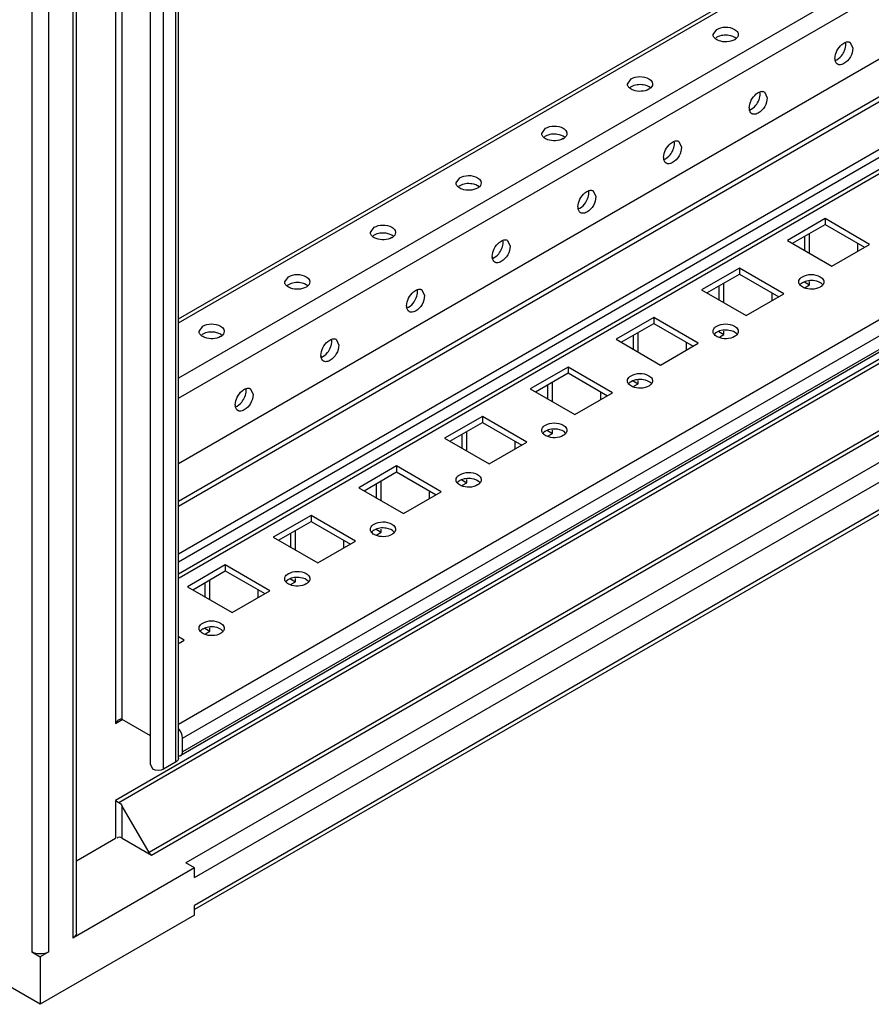
# Model space of a CAD drawing. Units: millimetres. Extents: x 483 to 1280, y 189 to 2271.
# Drawn here: x 922 to 1098, y 189 to 393 of the extents above; entities that cross this region are included whole.
import ezdxf

# ---------------------------------------------------------------- set-up
doc = ezdxf.new("R2010")
doc.units = ezdxf.units.MM
doc.header["$LTSCALE"] = 160.001297
doc.layers.get('0').update_dxf_attribs({"linetype": 'CONTINUOUS'})

msp = doc.modelspace()

# ---------------------------------------------------------------- linework, layer by layer
at = {"color": 7, "linetype": 'Continuous'}
for p, q in [((932.81, 1816.12), (932.81, 203.12)), ((933.54, 204.14), (933.54, 1816.55)), ((924.33, 1813.27), (924.33, 200.26)), ((927.86, 200.26), (927.86, 1813.27)), ((941.61, 1813.05), (941.61, 247.39)), ((943.03, 248.21), (943.03, 1812.23)), ((954.02, 1810.08), (954.02, 239.38)), ((954.61, 240.19), (954.61, 1810.9)), ((948.82, 238.98), (948.82, 1808.92)), ((951.55, 237.95), (951.55, 1808.65)), ((954.61, 330.86), (1170.22, 455.35)), ((954.61, 330.02), (1171.48, 455.22)), ((1181.37, 449.51), (954.61, 318.59)), ((954.61, 314.5), (1182.77, 446.23)), ((954.61, 301.03), (1187.37, 435.41)), ((1216.52, 429.41), (954.61, 278.2)), ((954.73, 277.42), (1217.77, 429.29)), ((1183.29, 425.21), (954.61, 293.18)), ((954.61, 292.17), (1184.79, 425.06)), ((954.61, 282.37), (1193.28, 420.16)), ((1243.94, 414.19), (954.61, 247.14)), ((955.44, 244.36), (1245.35, 411.74)), ((1245.35, 408.88), (955.44, 241.5)), ((1245.02, 408.15), (955.11, 240.77)), ((954.61, 280.73), (1171.17, 405.77)), ((1219.48, 391.93), (960.39, 242.35)), ((960.6, 241.65), (1218.69, 390.66)), ((1064.92, 389.49), (1065.68, 390.55)), ((1246.06, 386.02), (956.15, 218.64)), ((1093.21, 387.86), (1093.75, 386.67)), ((957.91, 215.57), (1247.83, 382.95)), ((1224.73, 380.2), (966.64, 231.19)), ((1047.24, 379.28), (1048, 380.34)), ((967.13, 230.66), (1225.23, 379.67)), ((1247.83, 377.24), (957.91, 209.86)), ((1247.31, 376.09), (957.91, 209.01)), ((1075.53, 377.65), (1076.07, 376.46)), ((1029.56, 369.07), (1030.32, 370.14)), ((1057.85, 367.44), (1058.39, 366.26)), ((1011.89, 358.87), (1012.64, 359.93)), ((1040.17, 357.24), (1040.72, 356.05)), ((1088.02, 351.52), (1080.24, 347.03)), ((1097.21, 346.21), (1088.02, 351.52)), ((1088.02, 351.52), (1088.02, 350.29)), ((994.21, 348.66), (994.97, 349.72)), ((1081.3, 346.42), (1088.02, 350.29)), ((1088.02, 350.29), (1096.15, 345.6)), ((1083.78, 347.85), (1083.78, 344.99)), ((1084.84, 344.38), (1084.84, 348.46)), ((1022.5, 347.03), (1023.04, 345.84)), ((1080.24, 347.03), (1089.43, 341.72)), ((1089.43, 341.72), (1097.21, 346.21)), ((1094.74, 346.42), (1094.74, 344.78)), ((1070.34, 341.31), (1062.56, 336.82)), ((1079.54, 336.01), (1070.34, 341.31)), ((1070.34, 341.31), (1070.34, 340.09)), ((976.53, 338.46), (977.29, 339.52)), ((1063.63, 336.21), (1070.34, 340.09)), ((1070.34, 340.09), (1078.47, 335.39)), ((1066.1, 337.64), (1066.1, 334.78)), ((1067.16, 334.17), (1067.16, 338.25)), ((1083.78, 338.46), (1084.84, 337.84)), ((1083.95, 337.33), (1084.84, 337.84)), ((1084.84, 337.84), (1084.84, 338.52)), ((1004.82, 336.83), (1005.36, 335.64)), ((1062.56, 336.82), (1071.76, 331.52)), ((1071.76, 331.52), (1079.54, 336.01)), ((1077.06, 336.21), (1077.06, 334.58)), ((1052.67, 331.11), (1044.89, 326.62)), ((1061.86, 325.8), (1052.67, 331.11)), ((1052.67, 331.11), (1052.67, 329.88)), ((958.85, 328.25), (959.61, 329.31)), ((1045.95, 326), (1052.67, 329.88)), ((1052.67, 329.88), (1060.8, 325.19)), ((1048.42, 327.43), (1048.42, 324.58)), ((1049.48, 323.96), (1049.48, 328.05)), ((1066.1, 328.25), (1067.16, 327.64)), ((1066.28, 327.13), (1067.16, 327.64)), ((1067.16, 327.64), (1067.16, 328.31)), ((987.14, 326.62), (987.68, 325.43)), ((1044.89, 326.62), (1054.08, 321.31)), ((1054.08, 321.31), (1061.86, 325.8)), ((1059.38, 326), (1059.38, 324.37)), ((1034.99, 320.9), (1027.21, 316.41)), ((1044.18, 315.59), (1034.99, 320.9)), ((1034.99, 320.9), (1034.99, 319.68)), ((1028.27, 315.8), (1034.99, 319.68)), ((1034.99, 319.68), (1043.12, 314.98)), ((1030.75, 317.23), (1030.75, 314.37)), ((1031.81, 313.76), (1031.81, 317.84)), ((1048.42, 318.04), (1049.48, 317.43)), ((1048.6, 316.92), (1049.48, 317.43)), ((1049.48, 317.43), (1049.48, 318.11)), ((969.46, 316.41), (970, 315.23)), ((1027.21, 316.41), (1036.4, 311.1)), ((1036.4, 311.1), (1044.18, 315.59)), ((1041.71, 315.8), (1041.71, 314.17)), ((1017.31, 310.7), (1009.53, 306.2)), ((1010.59, 305.59), (1017.31, 309.47)), ((1026.5, 305.39), (1017.31, 310.7)), ((1017.31, 310.7), (1017.31, 309.47)), ((1017.31, 309.47), (1025.44, 304.78)), ((1013.07, 307.02), (1013.07, 304.16)), ((1014.13, 303.55), (1014.13, 307.63)), ((1030.75, 307.84), (1031.81, 307.22)), ((1030.92, 306.71), (1031.81, 307.22)), ((1031.81, 307.22), (1031.81, 307.9)), ((1009.53, 306.2), (1018.72, 300.9)), ((1018.72, 300.9), (1026.5, 305.39)), ((1024.03, 305.59), (1024.03, 303.96)), ((999.63, 300.49), (991.85, 296)), ((992.92, 295.39), (999.63, 299.26)), ((1008.83, 295.18), (999.63, 300.49)), ((999.63, 300.49), (999.63, 299.26)), ((999.63, 299.26), (1007.76, 294.57)), ((995.39, 296.81), (995.39, 293.96)), ((996.45, 293.35), (996.45, 297.43)), ((1013.07, 297.63), (1014.13, 297.02)), ((1013.24, 296.51), (1014.13, 297.02)), ((1014.13, 297.02), (1014.13, 297.7)), ((991.85, 296), (1001.05, 290.69)), ((1001.05, 290.69), (1008.83, 295.18)), ((1006.35, 295.39), (1006.35, 293.75)), ((981.96, 290.28), (974.18, 285.79)), ((975.24, 285.18), (981.96, 289.06)), ((991.15, 284.98), (981.96, 290.28)), ((981.96, 290.28), (981.96, 289.06)), ((981.96, 289.06), (990.09, 284.36)), ((977.71, 286.61), (977.71, 283.75)), ((978.77, 283.14), (978.77, 287.22)), ((995.39, 287.43), (996.45, 286.81)), ((995.57, 286.3), (996.45, 286.81)), ((996.45, 286.81), (996.45, 287.49)), ((974.18, 285.79), (983.37, 280.49)), ((983.37, 280.49), (991.15, 284.98)), ((988.67, 285.18), (988.67, 283.55)), ((964.28, 280.08), (956.5, 275.59)), ((957.56, 274.97), (964.28, 278.85)), ((973.47, 274.77), (964.28, 280.08)), ((964.28, 280.08), (964.28, 278.85)), ((964.28, 278.85), (972.41, 274.16)), ((960.03, 276.4), (960.03, 273.55)), ((961.1, 272.93), (961.1, 277.02)), ((977.71, 277.22), (978.77, 276.61)), ((977.89, 276.1), (978.77, 276.61)), ((978.77, 276.61), (978.77, 277.28)), ((956.5, 275.59), (965.69, 270.28)), ((965.69, 270.28), (973.47, 274.77)), ((970.99, 274.97), (970.99, 273.34)), ((960.03, 267.01), (961.1, 266.4)), ((960.21, 265.89), (961.1, 266.4)), ((961.1, 266.4), (961.1, 267.08)), ((955.79, 264.56), (954.61, 265.25)), ((954.73, 263.95), (955.79, 264.56)), ((941.61, 247.39), (943.03, 248.2)), ((948.82, 244.86), (943.03, 248.21)), ((955.44, 241.5), (955.44, 244.36)), ((960.39, 242.35), (941.61, 231.5)), ((942.32, 231.09), (960.6, 241.65)), ((949.29, 237.95), (948.82, 238.98)), ((954.02, 239.38), (951.55, 237.95)), ((941.61, 231.5), (942.32, 231.09)), ((941.61, 231.5), (941.61, 223.72)), ((948.56, 220.76), (943.03, 230.35)), ((943.03, 223.72), (943.03, 230.35)), ((966.63, 231.19), (948.56, 220.76)), ((949.06, 220.23), (967.13, 230.66)), ((933.54, 219.06), (941.61, 223.72)), ((943.03, 223.72), (949.06, 220.23)), ((957.91, 217.62), (932.81, 203.12)), ((957.91, 217.62), (956.15, 218.64)), ((957.91, 215.57), (957.91, 217.62)), ((957.91, 207.82), (957.91, 209.86)), ((926.09, 189.45), (894.27, 207.82)), ((957.91, 207.82), (926.09, 189.45)), ((924.33, 200.26), (926.09, 199.24)), ((927.86, 200.26), (926.09, 199.24)), ((926.09, 199.24), (926.09, 189.45))]:
    msp.add_line(p, q, dxfattribs=at)
for centre, radius, start, end in [((1066.78, 387.01), 2.2, 119.9454, 125.4489), ((1068.25, 390.34), 2.21, 299.9472, 305.3638), ((1090.13, 387.49), 2.2, 359.9455, 5.4504), ((1092.28, 384.54), 2.21, 179.9473, 185.3655), ((1049.1, 376.8), 2.2, 119.9454, 125.4489), ((1050.57, 380.13), 2.21, 299.9472, 305.3638), ((1072.45, 377.28), 2.2, 359.9455, 5.4504), ((1074.6, 374.34), 2.21, 179.9473, 185.3655), ((1031.42, 366.59), 2.2, 119.9454, 125.4489), ((1032.9, 369.92), 2.21, 299.9472, 305.3638), ((1054.77, 367.08), 2.2, 359.9455, 5.4504), ((1056.92, 364.13), 2.21, 179.9473, 185.3655), ((1013.74, 356.39), 2.2, 119.9454, 125.4489), ((1015.22, 359.72), 2.21, 299.9472, 305.3638), ((1037.1, 356.87), 2.2, 359.9455, 5.4504), ((1039.24, 353.93), 2.21, 179.9473, 185.3655), ((996.07, 346.18), 2.2, 119.9454, 125.4489), ((997.54, 349.51), 2.21, 299.9472, 305.3638), ((1019.42, 346.66), 2.2, 359.9455, 5.4504), ((1021.57, 343.72), 2.21, 179.9473, 185.3655), ((978.39, 335.97), 2.2, 119.9454, 125.4489), ((979.86, 339.31), 2.21, 299.9472, 305.3638), ((1001.74, 336.46), 2.2, 359.9455, 5.4504), ((1003.89, 333.51), 2.21, 179.9473, 185.3655), ((960.71, 325.77), 2.2, 119.9454, 125.4489), ((962.19, 329.1), 2.21, 299.9472, 305.3638), ((984.06, 326.25), 2.2, 359.9455, 5.4504), ((986.21, 323.31), 2.21, 179.9473, 185.3655), ((966.39, 316.05), 2.2, 359.9455, 5.4504), ((968.53, 313.1), 2.21, 179.9473, 185.3655)]:
    msp.add_arc(centre, radius, start, end, dxfattribs=at)
for points, knots in [([(1065.68, 390.55), (1066.73, 391.16), (1068.64, 391.21), (1069.88, 390.17), (1070.02, 389.88)], [0, 0, 0, 0, 0.793996, 1, 1, 1, 1]), ([(1065.01, 389.09), (1064.98, 389.15), (1064.93, 389.28), (1064.91, 389.42), (1064.91, 389.49)], [0, 0, 0, 0, 0.508364, 1, 1, 1, 1]), ([(1065.33, 388.68), (1065.26, 388.74), (1065.14, 388.86), (1065.04, 389.01), (1065.01, 389.09)], [0, 0, 0, 0, 0.520952, 1, 1, 1, 1]), ([(1069.35, 388.42), (1068.43, 387.89), (1066.81, 387.82), (1065.56, 388.47), (1065.33, 388.68)], [0, 0, 0, 0, 0.773038, 1, 1, 1, 1]), ([(1070.02, 389.88), (1070.05, 389.82), (1070.1, 389.69), (1070.11, 389.55), (1070.11, 389.49)], [0, 0, 0, 0, 0.508364, 1, 1, 1, 1]), ([(1092.3, 387.91), (1092.39, 387.94), (1092.56, 387.98), (1092.74, 387.98), (1092.82, 387.98)], [0, 0, 0, 0, 0.520952, 1, 1, 1, 1]), ([(1092.82, 387.98), (1092.89, 387.97), (1093.02, 387.95), (1093.15, 387.89), (1093.21, 387.86)], [0, 0, 0, 0, 0.508363, 1, 1, 1, 1]), ([(1090.07, 384.55), (1090.07, 385.62), (1090.82, 387.05), (1092, 387.81), (1092.3, 387.91)], [0, 0, 0, 0, 0.773038, 1, 1, 1, 1]), ([(1093.75, 386.67), (1093.75, 385.45), (1092.84, 383.77), (1091.32, 383.21), (1091, 383.24)], [0, 0, 0, 0, 0.793996, 1, 1, 1, 1]), ([(1091, 383.24), (1090.93, 383.24), (1090.79, 383.27), (1090.67, 383.32), (1090.61, 383.36)], [0, 0, 0, 0, 0.508363, 1, 1, 1, 1]), ([(1048, 380.34), (1049.06, 380.95), (1050.96, 381), (1052.21, 379.96), (1052.34, 379.68)], [0, 0, 0, 0, 0.793996, 1, 1, 1, 1]), ([(1047.33, 378.88), (1047.3, 378.95), (1047.25, 379.08), (1047.24, 379.21), (1047.24, 379.28)], [0, 0, 0, 0, 0.508364, 1, 1, 1, 1]), ([(1047.65, 378.47), (1047.58, 378.53), (1047.46, 378.66), (1047.37, 378.81), (1047.33, 378.88)], [0, 0, 0, 0, 0.520952, 1, 1, 1, 1]), ([(1051.68, 378.22), (1050.75, 377.68), (1049.13, 377.62), (1047.88, 378.26), (1047.65, 378.47)], [0, 0, 0, 0, 0.773038, 1, 1, 1, 1]), ([(1052.34, 379.68), (1052.37, 379.61), (1052.42, 379.48), (1052.44, 379.35), (1052.44, 379.28)], [0, 0, 0, 0, 0.508364, 1, 1, 1, 1]), ([(1074.62, 377.7), (1074.71, 377.73), (1074.88, 377.77), (1075.06, 377.78), (1075.14, 377.77)], [0, 0, 0, 0, 0.520952, 1, 1, 1, 1]), ([(1075.14, 377.77), (1075.21, 377.77), (1075.35, 377.74), (1075.47, 377.69), (1075.53, 377.65)], [0, 0, 0, 0, 0.508363, 1, 1, 1, 1]), ([(1072.39, 374.34), (1072.39, 375.41), (1073.14, 376.84), (1074.33, 377.6), (1074.62, 377.7)], [0, 0, 0, 0, 0.773038, 1, 1, 1, 1]), ([(1076.07, 376.46), (1076.07, 375.24), (1075.16, 373.56), (1073.64, 373.01), (1073.32, 373.03)], [0, 0, 0, 0, 0.793996, 1, 1, 1, 1]), ([(1073.32, 373.03), (1073.25, 373.04), (1073.12, 373.06), (1072.99, 373.12), (1072.93, 373.15)], [0, 0, 0, 0, 0.508363, 1, 1, 1, 1]), ([(1030.32, 370.14), (1031.38, 370.75), (1033.29, 370.8), (1034.53, 369.76), (1034.67, 369.47)], [0, 0, 0, 0, 0.793996, 1, 1, 1, 1]), ([(1029.65, 368.68), (1029.62, 368.74), (1029.58, 368.87), (1029.56, 369.01), (1029.56, 369.07)], [0, 0, 0, 0, 0.508364, 1, 1, 1, 1]), ([(1029.97, 368.26), (1029.9, 368.33), (1029.78, 368.45), (1029.69, 368.6), (1029.65, 368.68)], [0, 0, 0, 0, 0.520952, 1, 1, 1, 1]), ([(1034, 368.01), (1033.07, 367.48), (1031.46, 367.41), (1030.2, 368.05), (1029.97, 368.26)], [0, 0, 0, 0, 0.773038, 1, 1, 1, 1]), ([(1034.67, 369.47), (1034.7, 369.41), (1034.74, 369.28), (1034.76, 369.14), (1034.76, 369.07)], [0, 0, 0, 0, 0.508364, 1, 1, 1, 1]), ([(1054.72, 364.13), (1054.72, 365.21), (1055.46, 366.64), (1056.65, 367.4), (1056.95, 367.5)], [0, 0, 0, 0, 0.773038, 1, 1, 1, 1]), ([(1058.39, 366.26), (1058.39, 365.03), (1057.48, 363.36), (1055.96, 362.8), (1055.64, 362.83)], [0, 0, 0, 0, 0.793996, 1, 1, 1, 1]), ([(1056.95, 367.5), (1057.03, 367.52), (1057.2, 367.56), (1057.38, 367.57), (1057.46, 367.57)], [0, 0, 0, 0, 0.520952, 1, 1, 1, 1]), ([(1057.46, 367.57), (1057.53, 367.56), (1057.67, 367.54), (1057.8, 367.48), (1057.85, 367.45)], [0, 0, 0, 0, 0.508363, 1, 1, 1, 1]), ([(1055.64, 362.83), (1055.58, 362.83), (1055.44, 362.86), (1055.31, 362.91), (1055.25, 362.94)], [0, 0, 0, 0, 0.508363, 1, 1, 1, 1]), ([(1012.64, 359.93), (1013.7, 360.54), (1015.61, 360.59), (1016.85, 359.55), (1016.99, 359.27)], [0, 0, 0, 0, 0.793996, 1, 1, 1, 1]), ([(1011.97, 358.47), (1011.94, 358.53), (1011.9, 358.66), (1011.88, 358.8), (1011.88, 358.87)], [0, 0, 0, 0, 0.508364, 1, 1, 1, 1]), ([(1012.29, 358.06), (1012.23, 358.12), (1012.1, 358.25), (1012.01, 358.4), (1011.97, 358.47)], [0, 0, 0, 0, 0.520952, 1, 1, 1, 1]), ([(1016.32, 357.81), (1015.39, 357.27), (1013.78, 357.2), (1012.53, 357.85), (1012.29, 358.06)], [0, 0, 0, 0, 0.773038, 1, 1, 1, 1]), ([(1016.99, 359.27), (1017.02, 359.2), (1017.07, 359.07), (1017.08, 358.94), (1017.08, 358.87)], [0, 0, 0, 0, 0.508364, 1, 1, 1, 1]), ([(1037.04, 353.93), (1037.04, 355), (1037.79, 356.43), (1038.97, 357.19), (1039.27, 357.29)], [0, 0, 0, 0, 0.773038, 1, 1, 1, 1]), ([(1040.72, 356.05), (1040.72, 354.83), (1039.81, 353.15), (1038.28, 352.59), (1037.97, 352.62)], [0, 0, 0, 0, 0.793996, 1, 1, 1, 1]), ([(1039.27, 357.29), (1039.36, 357.32), (1039.53, 357.36), (1039.7, 357.37), (1039.79, 357.36)], [0, 0, 0, 0, 0.520952, 1, 1, 1, 1]), ([(1039.79, 357.36), (1039.86, 357.35), (1039.99, 357.33), (1040.12, 357.27), (1040.18, 357.24)], [0, 0, 0, 0, 0.508363, 1, 1, 1, 1]), ([(1037.97, 352.62), (1037.9, 352.63), (1037.76, 352.65), (1037.63, 352.7), (1037.58, 352.74)], [0, 0, 0, 0, 0.508363, 1, 1, 1, 1]), ([(994.97, 349.72), (996.02, 350.33), (997.93, 350.39), (999.17, 349.35), (999.31, 349.06)], [0, 0, 0, 0, 0.793996, 1, 1, 1, 1]), ([(994.3, 348.26), (994.27, 348.33), (994.22, 348.46), (994.2, 348.59), (994.2, 348.66)], [0, 0, 0, 0, 0.508364, 1, 1, 1, 1]), ([(994.62, 347.85), (994.55, 347.91), (994.43, 348.04), (994.33, 348.19), (994.3, 348.26)], [0, 0, 0, 0, 0.520952, 1, 1, 1, 1]), ([(998.64, 347.6), (997.71, 347.06), (996.1, 347), (994.85, 347.64), (994.62, 347.85)], [0, 0, 0, 0, 0.773038, 1, 1, 1, 1]), ([(999.31, 349.06), (999.34, 349), (999.39, 348.87), (999.4, 348.73), (999.4, 348.66)], [0, 0, 0, 0, 0.508364, 1, 1, 1, 1]), ([(1019.36, 343.72), (1019.36, 344.79), (1020.11, 346.22), (1021.29, 346.99), (1021.59, 347.08)], [0, 0, 0, 0, 0.773038, 1, 1, 1, 1]), ([(1023.04, 345.84), (1023.04, 344.62), (1022.13, 342.95), (1020.61, 342.39), (1020.29, 342.41)], [0, 0, 0, 0, 0.793996, 1, 1, 1, 1]), ([(1021.59, 347.08), (1021.68, 347.11), (1021.85, 347.15), (1022.03, 347.16), (1022.11, 347.15)], [0, 0, 0, 0, 0.520952, 1, 1, 1, 1]), ([(1022.11, 347.15), (1022.18, 347.15), (1022.31, 347.12), (1022.44, 347.07), (1022.5, 347.03)], [0, 0, 0, 0, 0.508363, 1, 1, 1, 1]), ([(1020.29, 342.41), (1020.22, 342.42), (1020.08, 342.44), (1019.96, 342.5), (1019.9, 342.53)], [0, 0, 0, 0, 0.508363, 1, 1, 1, 1]), ([(977.29, 339.52), (978.35, 340.13), (980.25, 340.18), (981.5, 339.14), (981.63, 338.85)], [0, 0, 0, 0, 0.793996, 1, 1, 1, 1]), ([(1083.35, 339.52), (1084.41, 340.13), (1086.32, 340.18), (1087.56, 339.14), (1087.7, 338.85)], [0, 0, 0, 0, 0.793996, 1, 1, 1, 1]), ([(976.62, 338.06), (976.59, 338.12), (976.54, 338.25), (976.53, 338.39), (976.53, 338.46)], [0, 0, 0, 0, 0.508364, 1, 1, 1, 1]), ([(976.94, 337.65), (976.87, 337.71), (976.75, 337.83), (976.66, 337.98), (976.62, 338.06)], [0, 0, 0, 0, 0.520952, 1, 1, 1, 1]), ([(980.96, 337.39), (980.04, 336.86), (978.42, 336.79), (977.17, 337.44), (976.94, 337.65)], [0, 0, 0, 0, 0.773038, 1, 1, 1, 1]), ([(981.63, 338.85), (981.66, 338.79), (981.71, 338.66), (981.73, 338.52), (981.73, 338.46)], [0, 0, 0, 0, 0.508364, 1, 1, 1, 1]), ([(1082.59, 338.46), (1082.59, 338.5), (1082.6, 338.59), (1082.62, 338.68), (1082.63, 338.72)], [0, 0, 0, 0, 0.496023, 1, 1, 1, 1]), ([(1082.65, 338.14), (1082.63, 338.19), (1082.6, 338.29), (1082.59, 338.4), (1082.59, 338.46)], [0, 0, 0, 0, 0.505425, 1, 1, 1, 1]), ([(1082.85, 337.8), (1082.81, 337.85), (1082.73, 337.96), (1082.67, 338.08), (1082.65, 338.14)], [0, 0, 0, 0, 0.515173, 1, 1, 1, 1]), ([(1087.03, 337.39), (1086.05, 336.83), (1084.32, 336.77), (1083.06, 337.56), (1082.85, 337.8)], [0, 0, 0, 0, 0.781287, 1, 1, 1, 1]), ([(1083.06, 338.09), (1083.02, 338.06), (1082.96, 338), (1082.9, 337.94), (1082.87, 337.9)], [0, 0, 0, 0, 0.509541, 1, 1, 1, 1]), ([(1083.35, 338.29), (1083.3, 338.26), (1083.2, 338.2), (1083.1, 338.13), (1083.06, 338.09)], [0, 0, 0, 0, 0.510731, 1, 1, 1, 1]), ([(1087.33, 337.6), (1087.28, 337.56), (1087.19, 337.49), (1087.08, 337.43), (1087.03, 337.39)], [0, 0, 0, 0, 0.489268, 1, 1, 1, 1]), ([(1087.51, 337.78), (1087.48, 337.75), (1087.42, 337.68), (1087.36, 337.63), (1087.33, 337.6)], [0, 0, 0, 0, 0.49066, 1, 1, 1, 1]), ([(1087.7, 338.85), (1087.73, 338.79), (1087.78, 338.66), (1087.79, 338.52), (1087.79, 338.46)], [0, 0, 0, 0, 0.508364, 1, 1, 1, 1]), ([(1001.68, 333.52), (1001.68, 334.59), (1002.43, 336.02), (1003.62, 336.78), (1003.91, 336.88)], [0, 0, 0, 0, 0.773038, 1, 1, 1, 1]), ([(1005.36, 335.64), (1005.36, 334.42), (1004.45, 332.74), (1002.93, 332.18), (1002.61, 332.21)], [0, 0, 0, 0, 0.793996, 1, 1, 1, 1]), ([(1003.91, 336.88), (1004, 336.91), (1004.17, 336.95), (1004.35, 336.95), (1004.43, 336.95)], [0, 0, 0, 0, 0.520952, 1, 1, 1, 1]), ([(1004.43, 336.95), (1004.5, 336.94), (1004.64, 336.92), (1004.76, 336.86), (1004.82, 336.83)], [0, 0, 0, 0, 0.508363, 1, 1, 1, 1]), ([(1002.61, 332.21), (1002.54, 332.21), (1002.41, 332.24), (1002.28, 332.29), (1002.22, 332.33)], [0, 0, 0, 0, 0.508363, 1, 1, 1, 1]), ([(959.61, 329.31), (960.67, 329.92), (962.58, 329.97), (963.82, 328.93), (963.96, 328.65)], [0, 0, 0, 0, 0.793996, 1, 1, 1, 1]), ([(1065.68, 329.31), (1066.74, 329.92), (1068.64, 329.97), (1069.89, 328.93), (1070.02, 328.65)], [0, 0, 0, 0, 0.793996, 1, 1, 1, 1]), ([(958.94, 327.85), (958.91, 327.92), (958.87, 328.05), (958.85, 328.18), (958.85, 328.25)], [0, 0, 0, 0, 0.508364, 1, 1, 1, 1]), ([(959.26, 327.44), (959.19, 327.5), (959.07, 327.63), (958.98, 327.78), (958.94, 327.85)], [0, 0, 0, 0, 0.520952, 1, 1, 1, 1]), ([(963.29, 327.19), (962.36, 326.65), (960.75, 326.59), (959.49, 327.23), (959.26, 327.44)], [0, 0, 0, 0, 0.773038, 1, 1, 1, 1]), ([(963.96, 328.65), (963.99, 328.58), (964.03, 328.45), (964.05, 328.32), (964.05, 328.25)], [0, 0, 0, 0, 0.508364, 1, 1, 1, 1]), ([(1064.91, 328.25), (1064.91, 328.29), (1064.92, 328.38), (1064.94, 328.47), (1064.96, 328.51)], [0, 0, 0, 0, 0.496023, 1, 1, 1, 1]), ([(1064.97, 327.93), (1064.96, 327.98), (1064.93, 328.09), (1064.91, 328.2), (1064.91, 328.25)], [0, 0, 0, 0, 0.505425, 1, 1, 1, 1]), ([(1065.18, 327.6), (1065.13, 327.65), (1065.05, 327.75), (1065, 327.87), (1064.97, 327.93)], [0, 0, 0, 0, 0.515173, 1, 1, 1, 1]), ([(1069.35, 327.19), (1068.37, 326.62), (1066.64, 326.57), (1065.38, 327.35), (1065.18, 327.6)], [0, 0, 0, 0, 0.781287, 1, 1, 1, 1]), ([(1065.38, 327.88), (1065.35, 327.85), (1065.28, 327.79), (1065.22, 327.73), (1065.19, 327.7)], [0, 0, 0, 0, 0.509541, 1, 1, 1, 1]), ([(1065.68, 328.09), (1065.62, 328.06), (1065.52, 327.99), (1065.43, 327.92), (1065.38, 327.88)], [0, 0, 0, 0, 0.510731, 1, 1, 1, 1]), ([(1069.65, 327.39), (1069.6, 327.36), (1069.51, 327.28), (1069.41, 327.22), (1069.35, 327.19)], [0, 0, 0, 0, 0.489268, 1, 1, 1, 1]), ([(1069.83, 327.57), (1069.81, 327.54), (1069.75, 327.48), (1069.68, 327.42), (1069.65, 327.39)], [0, 0, 0, 0, 0.49066, 1, 1, 1, 1]), ([(1070.02, 328.65), (1070.05, 328.58), (1070.1, 328.45), (1070.11, 328.32), (1070.11, 328.25)], [0, 0, 0, 0, 0.508364, 1, 1, 1, 1]), ([(984.01, 323.31), (984.01, 324.38), (984.75, 325.81), (985.94, 326.57), (986.24, 326.67)], [0, 0, 0, 0, 0.773038, 1, 1, 1, 1]), ([(987.68, 325.43), (987.68, 324.21), (986.77, 322.53), (985.25, 321.98), (984.93, 322)], [0, 0, 0, 0, 0.793996, 1, 1, 1, 1]), ([(986.24, 326.67), (986.32, 326.7), (986.49, 326.74), (986.67, 326.75), (986.75, 326.74)], [0, 0, 0, 0, 0.520952, 1, 1, 1, 1]), ([(986.75, 326.74), (986.82, 326.74), (986.96, 326.71), (987.09, 326.66), (987.14, 326.62)], [0, 0, 0, 0, 0.508363, 1, 1, 1, 1]), ([(984.93, 322), (984.86, 322.01), (984.73, 322.03), (984.6, 322.09), (984.54, 322.12)], [0, 0, 0, 0, 0.508363, 1, 1, 1, 1]), ([(1048, 319.11), (1049.06, 319.72), (1050.96, 319.77), (1052.21, 318.73), (1052.34, 318.44)], [0, 0, 0, 0, 0.793996, 1, 1, 1, 1]), ([(1047.24, 318.04), (1047.24, 318.09), (1047.24, 318.18), (1047.26, 318.27), (1047.28, 318.31)], [0, 0, 0, 0, 0.496023, 1, 1, 1, 1]), ([(1047.3, 317.72), (1047.28, 317.78), (1047.25, 317.88), (1047.24, 317.99), (1047.24, 318.04)], [0, 0, 0, 0, 0.505425, 1, 1, 1, 1]), ([(1047.5, 317.39), (1047.45, 317.44), (1047.38, 317.55), (1047.32, 317.67), (1047.3, 317.72)], [0, 0, 0, 0, 0.515173, 1, 1, 1, 1]), ([(1051.68, 316.98), (1050.69, 316.42), (1048.97, 316.36), (1047.7, 317.15), (1047.5, 317.39)], [0, 0, 0, 0, 0.781287, 1, 1, 1, 1]), ([(1047.7, 317.68), (1047.67, 317.65), (1047.6, 317.59), (1047.54, 317.52), (1047.51, 317.49)], [0, 0, 0, 0, 0.509541, 1, 1, 1, 1]), ([(1048, 317.88), (1047.95, 317.85), (1047.84, 317.79), (1047.75, 317.71), (1047.7, 317.68)], [0, 0, 0, 0, 0.510731, 1, 1, 1, 1]), ([(1051.97, 317.19), (1051.93, 317.15), (1051.83, 317.08), (1051.73, 317.01), (1051.68, 316.98)], [0, 0, 0, 0, 0.489268, 1, 1, 1, 1]), ([(1052.16, 317.37), (1052.13, 317.33), (1052.07, 317.27), (1052, 317.21), (1051.97, 317.19)], [0, 0, 0, 0, 0.49066, 1, 1, 1, 1]), ([(1052.34, 318.44), (1052.37, 318.38), (1052.42, 318.25), (1052.44, 318.11), (1052.44, 318.04)], [0, 0, 0, 0, 0.508364, 1, 1, 1, 1]), ([(966.33, 313.1), (966.33, 314.17), (967.08, 315.61), (968.26, 316.37), (968.56, 316.47)], [0, 0, 0, 0, 0.773038, 1, 1, 1, 1]), ([(970, 315.23), (970, 314), (969.1, 312.33), (967.57, 311.77), (967.26, 311.8)], [0, 0, 0, 0, 0.793996, 1, 1, 1, 1]), ([(968.56, 316.47), (968.65, 316.49), (968.82, 316.53), (968.99, 316.54), (969.08, 316.53)], [0, 0, 0, 0, 0.520952, 1, 1, 1, 1]), ([(969.08, 316.53), (969.15, 316.53), (969.28, 316.5), (969.41, 316.45), (969.47, 316.42)], [0, 0, 0, 0, 0.508363, 1, 1, 1, 1]), ([(967.26, 311.8), (967.19, 311.8), (967.05, 311.83), (966.92, 311.88), (966.87, 311.91)], [0, 0, 0, 0, 0.508363, 1, 1, 1, 1]), ([(1030.32, 308.9), (1031.38, 309.51), (1033.29, 309.56), (1034.53, 308.52), (1034.67, 308.23)], [0, 0, 0, 0, 0.793996, 1, 1, 1, 1]), ([(1029.56, 307.84), (1029.56, 307.88), (1029.57, 307.97), (1029.59, 308.06), (1029.6, 308.1)], [0, 0, 0, 0, 0.496023, 1, 1, 1, 1]), ([(1029.62, 307.52), (1029.6, 307.57), (1029.57, 307.67), (1029.56, 307.78), (1029.56, 307.84)], [0, 0, 0, 0, 0.505425, 1, 1, 1, 1]), ([(1029.82, 307.18), (1029.78, 307.24), (1029.7, 307.34), (1029.64, 307.46), (1029.62, 307.52)], [0, 0, 0, 0, 0.515173, 1, 1, 1, 1]), ([(1034, 306.78), (1033.02, 306.21), (1031.29, 306.15), (1030.02, 306.94), (1029.82, 307.18)], [0, 0, 0, 0, 0.781287, 1, 1, 1, 1]), ([(1030.03, 307.47), (1029.99, 307.44), (1029.93, 307.38), (1029.87, 307.32), (1029.84, 307.29)], [0, 0, 0, 0, 0.509541, 1, 1, 1, 1]), ([(1030.32, 307.67), (1030.27, 307.64), (1030.17, 307.58), (1030.07, 307.51), (1030.03, 307.47)], [0, 0, 0, 0, 0.510731, 1, 1, 1, 1]), ([(1034.29, 306.98), (1034.25, 306.94), (1034.15, 306.87), (1034.05, 306.81), (1034, 306.78)], [0, 0, 0, 0, 0.489268, 1, 1, 1, 1]), ([(1034.48, 307.16), (1034.45, 307.13), (1034.39, 307.07), (1034.33, 307.01), (1034.29, 306.98)], [0, 0, 0, 0, 0.49066, 1, 1, 1, 1]), ([(1034.67, 308.23), (1034.7, 308.17), (1034.74, 308.04), (1034.76, 307.9), (1034.76, 307.84)], [0, 0, 0, 0, 0.508364, 1, 1, 1, 1]), ([(1012.64, 298.69), (1013.7, 299.3), (1015.61, 299.36), (1016.85, 298.32), (1016.99, 298.03)], [0, 0, 0, 0, 0.793996, 1, 1, 1, 1]), ([(1011.88, 297.63), (1011.88, 297.68), (1011.89, 297.77), (1011.91, 297.85), (1011.92, 297.9)], [0, 0, 0, 0, 0.496023, 1, 1, 1, 1]), ([(1011.94, 297.31), (1011.92, 297.36), (1011.89, 297.47), (1011.88, 297.58), (1011.88, 297.63)], [0, 0, 0, 0, 0.505425, 1, 1, 1, 1]), ([(1012.14, 296.98), (1012.1, 297.03), (1012.02, 297.14), (1011.96, 297.25), (1011.94, 297.31)], [0, 0, 0, 0, 0.515173, 1, 1, 1, 1]), ([(1016.32, 296.57), (1015.34, 296), (1013.61, 295.95), (1012.35, 296.73), (1012.14, 296.98)], [0, 0, 0, 0, 0.781287, 1, 1, 1, 1]), ([(1012.35, 297.26), (1012.31, 297.24), (1012.25, 297.18), (1012.19, 297.11), (1012.16, 297.08)], [0, 0, 0, 0, 0.509541, 1, 1, 1, 1]), ([(1012.64, 297.47), (1012.59, 297.44), (1012.49, 297.37), (1012.39, 297.3), (1012.35, 297.26)], [0, 0, 0, 0, 0.510731, 1, 1, 1, 1]), ([(1016.62, 296.77), (1016.57, 296.74), (1016.47, 296.66), (1016.37, 296.6), (1016.32, 296.57)], [0, 0, 0, 0, 0.489268, 1, 1, 1, 1]), ([(1016.8, 296.95), (1016.77, 296.92), (1016.71, 296.86), (1016.65, 296.8), (1016.62, 296.77)], [0, 0, 0, 0, 0.49066, 1, 1, 1, 1]), ([(1016.99, 298.03), (1017.02, 297.97), (1017.07, 297.84), (1017.08, 297.7), (1017.08, 297.63)], [0, 0, 0, 0, 0.508364, 1, 1, 1, 1]), ([(994.97, 288.49), (996.02, 289.1), (997.93, 289.15), (999.17, 288.11), (999.31, 287.82)], [0, 0, 0, 0, 0.793996, 1, 1, 1, 1]), ([(994.2, 287.43), (994.2, 287.47), (994.21, 287.56), (994.23, 287.65), (994.25, 287.69)], [0, 0, 0, 0, 0.496023, 1, 1, 1, 1]), ([(994.26, 287.11), (994.24, 287.16), (994.21, 287.26), (994.2, 287.37), (994.2, 287.43)], [0, 0, 0, 0, 0.505425, 1, 1, 1, 1]), ([(994.46, 286.77), (994.42, 286.82), (994.34, 286.93), (994.29, 287.05), (994.26, 287.11)], [0, 0, 0, 0, 0.515173, 1, 1, 1, 1]), ([(998.64, 286.36), (997.66, 285.8), (995.93, 285.74), (994.67, 286.53), (994.46, 286.77)], [0, 0, 0, 0, 0.781287, 1, 1, 1, 1]), ([(994.67, 287.06), (994.64, 287.03), (994.57, 286.97), (994.51, 286.91), (994.48, 286.87)], [0, 0, 0, 0, 0.509541, 1, 1, 1, 1]), ([(994.97, 287.26), (994.91, 287.23), (994.81, 287.17), (994.72, 287.1), (994.67, 287.06)], [0, 0, 0, 0, 0.510731, 1, 1, 1, 1]), ([(998.94, 286.57), (998.89, 286.53), (998.8, 286.46), (998.7, 286.39), (998.64, 286.36)], [0, 0, 0, 0, 0.489268, 1, 1, 1, 1]), ([(999.12, 286.75), (999.1, 286.72), (999.04, 286.65), (998.97, 286.6), (998.94, 286.57)], [0, 0, 0, 0, 0.49066, 1, 1, 1, 1]), ([(999.31, 287.82), (999.34, 287.76), (999.39, 287.63), (999.4, 287.49), (999.4, 287.43)], [0, 0, 0, 0, 0.508364, 1, 1, 1, 1]), ([(977.29, 278.28), (978.35, 278.89), (980.25, 278.94), (981.5, 277.9), (981.63, 277.62)], [0, 0, 0, 0, 0.793996, 1, 1, 1, 1]), ([(976.53, 277.22), (976.53, 277.26), (976.53, 277.35), (976.55, 277.44), (976.57, 277.48)], [0, 0, 0, 0, 0.496023, 1, 1, 1, 1]), ([(976.59, 276.9), (976.57, 276.95), (976.54, 277.06), (976.53, 277.17), (976.53, 277.22)], [0, 0, 0, 0, 0.505425, 1, 1, 1, 1]), ([(976.79, 276.57), (976.74, 276.62), (976.67, 276.72), (976.61, 276.84), (976.59, 276.9)], [0, 0, 0, 0, 0.515173, 1, 1, 1, 1]), ([(980.97, 276.16), (979.98, 275.59), (978.26, 275.54), (976.99, 276.32), (976.79, 276.57)], [0, 0, 0, 0, 0.781287, 1, 1, 1, 1]), ([(976.99, 276.85), (976.96, 276.82), (976.89, 276.76), (976.83, 276.7), (976.8, 276.67)], [0, 0, 0, 0, 0.509541, 1, 1, 1, 1]), ([(977.29, 277.06), (977.24, 277.03), (977.13, 276.96), (977.04, 276.89), (976.99, 276.85)], [0, 0, 0, 0, 0.510731, 1, 1, 1, 1]), ([(981.26, 276.36), (981.22, 276.32), (981.12, 276.25), (981.02, 276.19), (980.97, 276.16)], [0, 0, 0, 0, 0.489268, 1, 1, 1, 1]), ([(981.45, 276.54), (981.42, 276.51), (981.36, 276.45), (981.29, 276.39), (981.26, 276.36)], [0, 0, 0, 0, 0.49066, 1, 1, 1, 1]), ([(981.63, 277.62), (981.66, 277.55), (981.71, 277.42), (981.73, 277.29), (981.73, 277.22)], [0, 0, 0, 0, 0.508364, 1, 1, 1, 1]), ([(959.61, 268.07), (960.67, 268.69), (962.58, 268.74), (963.82, 267.7), (963.96, 267.41)], [0, 0, 0, 0, 0.793996, 1, 1, 1, 1]), ([(958.85, 267.01), (958.85, 267.06), (958.86, 267.15), (958.88, 267.24), (958.89, 267.28)], [0, 0, 0, 0, 0.496023, 1, 1, 1, 1]), ([(958.91, 266.69), (958.89, 266.75), (958.86, 266.85), (958.85, 266.96), (958.85, 267.01)], [0, 0, 0, 0, 0.505425, 1, 1, 1, 1]), ([(959.11, 266.36), (959.07, 266.41), (958.99, 266.52), (958.93, 266.63), (958.91, 266.69)], [0, 0, 0, 0, 0.515173, 1, 1, 1, 1]), ([(963.29, 265.95), (962.31, 265.38), (960.58, 265.33), (959.31, 266.12), (959.11, 266.36)], [0, 0, 0, 0, 0.781287, 1, 1, 1, 1]), ([(959.32, 266.65), (959.28, 266.62), (959.22, 266.56), (959.16, 266.49), (959.13, 266.46)], [0, 0, 0, 0, 0.509541, 1, 1, 1, 1]), ([(959.61, 266.85), (959.56, 266.82), (959.46, 266.76), (959.36, 266.68), (959.32, 266.65)], [0, 0, 0, 0, 0.510731, 1, 1, 1, 1]), ([(963.58, 266.16), (963.54, 266.12), (963.44, 266.05), (963.34, 265.98), (963.29, 265.95)], [0, 0, 0, 0, 0.489268, 1, 1, 1, 1]), ([(963.77, 266.34), (963.74, 266.3), (963.68, 266.24), (963.62, 266.18), (963.58, 266.16)], [0, 0, 0, 0, 0.49066, 1, 1, 1, 1]), ([(963.96, 267.41), (963.99, 267.35), (964.03, 267.22), (964.05, 267.08), (964.05, 267.01)], [0, 0, 0, 0, 0.508364, 1, 1, 1, 1]), ([(942.33, 248.13), (942.28, 248.1), (942.18, 248.04), (942.09, 247.97), (942.05, 247.94)], [0, 0, 0, 0, 0.500572, 1, 1, 1, 1]), ([(954.61, 240.19), (954.61, 240.13), (954.59, 240), (954.54, 239.88), (954.5, 239.82)], [0, 0, 0, 0, 0.487508, 1, 1, 1, 1]), ([(954.62, 240.72), (954.66, 240.71), (954.75, 240.69), (954.83, 240.69), (954.87, 240.69)], [0, 0, 0, 0, 0.516158, 1, 1, 1, 1]), ([(954.87, 240.69), (954.91, 240.7), (954.99, 240.71), (955.07, 240.74), (955.11, 240.77)], [0, 0, 0, 0, 0.508698, 1, 1, 1, 1]), ([(955.11, 240.77), (955.14, 240.78), (955.21, 240.83), (955.26, 240.89), (955.28, 240.92)], [0, 0, 0, 0, 0.492092, 1, 1, 1, 1]), ([(955.28, 240.92), (955.34, 241), (955.42, 241.19), (955.44, 241.39), (955.44, 241.5)], [0, 0, 0, 0, 0.464336, 1, 1, 1, 1])]:
    msp.add_open_spline(points, degree=3, knots=knots, dxfattribs=at)
for points in [[(1068.2, 389.3), (1067.36, 389.43), (1066.41, 389.34), (1065.68, 388.91)], [(1069.7, 388.66), (1069.3, 389.03), (1068.74, 389.22), (1068.2, 389.3)], [(1070.11, 389.49), (1070.11, 389.11), (1069.83, 388.75), (1069.53, 388.54)], [(1091.4, 385.1), (1091.94, 385.77), (1092.33, 386.63), (1092.33, 387.49)], [(1090.61, 383.36), (1090.29, 383.54), (1090.12, 383.97), (1090.08, 384.34)], [(1090.1, 384.12), (1090.62, 384.29), (1091.06, 384.68), (1091.4, 385.1)], [(1050.52, 379.09), (1049.68, 379.23), (1048.74, 379.13), (1048, 378.71)], [(1052.03, 378.46), (1051.62, 378.82), (1051.06, 379.01), (1050.52, 379.09)], [(1052.44, 379.28), (1052.44, 378.91), (1052.15, 378.55), (1051.85, 378.33)], [(1073.73, 374.9), (1074.26, 375.56), (1074.66, 376.43), (1074.66, 377.28)], [(1072.93, 373.15), (1072.61, 373.34), (1072.44, 373.76), (1072.4, 374.13)], [(1072.42, 373.92), (1072.94, 374.08), (1073.38, 374.48), (1073.73, 374.9)], [(1032.85, 368.89), (1032.01, 369.02), (1031.06, 368.93), (1030.32, 368.5)], [(1034.35, 368.25), (1033.95, 368.61), (1033.38, 368.8), (1032.85, 368.89)], [(1034.76, 369.07), (1034.76, 368.7), (1034.48, 368.34), (1034.17, 368.13)], [(1056.05, 364.69), (1056.59, 365.35), (1056.98, 366.22), (1056.98, 367.07)], [(1055.25, 362.94), (1054.93, 363.13), (1054.76, 363.56), (1054.73, 363.93)], [(1054.75, 363.71), (1055.26, 363.88), (1055.71, 364.27), (1056.05, 364.69)], [(1015.17, 358.68), (1014.33, 358.82), (1013.38, 358.72), (1012.64, 358.3)], [(1016.67, 358.04), (1016.27, 358.41), (1015.71, 358.6), (1015.17, 358.68)], [(1017.08, 358.87), (1017.08, 358.5), (1016.8, 358.13), (1016.5, 357.92)], [(1038.37, 354.49), (1038.91, 355.15), (1039.3, 356.02), (1039.3, 356.87)], [(1037.58, 352.74), (1037.25, 352.92), (1037.08, 353.35), (1037.05, 353.72)], [(1037.07, 353.51), (1037.59, 353.67), (1038.03, 354.06), (1038.37, 354.49)], [(997.49, 348.48), (996.65, 348.61), (995.7, 348.52), (994.97, 348.09)], [(998.99, 347.84), (998.59, 348.2), (998.03, 348.39), (997.49, 348.48)], [(999.4, 348.66), (999.4, 348.29), (999.12, 347.93), (998.82, 347.71)], [(1020.69, 344.28), (1021.23, 344.94), (1021.62, 345.81), (1021.62, 346.66)], [(1019.9, 342.53), (1019.58, 342.72), (1019.41, 343.14), (1019.37, 343.51)], [(1019.39, 343.3), (1019.91, 343.47), (1020.35, 343.86), (1020.69, 344.28)], [(1082.63, 338.72), (1082.74, 339.06), (1083.04, 339.34), (1083.35, 339.52)], [(979.81, 338.27), (978.97, 338.4), (978.03, 338.31), (977.29, 337.88)], [(981.32, 337.63), (980.91, 338), (980.35, 338.18), (979.81, 338.27)], [(981.73, 338.46), (981.73, 338.08), (981.44, 337.72), (981.14, 337.51)], [(1085.88, 338.68), (1085.04, 338.81), (1084.09, 338.72), (1083.35, 338.29)], [(1087.53, 337.88), (1087.14, 338.35), (1086.48, 338.58), (1085.88, 338.68)], [(1087.79, 338.46), (1087.79, 338.21), (1087.67, 337.96), (1087.51, 337.78)], [(1003.02, 334.07), (1003.55, 334.74), (1003.95, 335.6), (1003.95, 336.46)], [(1002.22, 332.33), (1001.9, 332.51), (1001.73, 332.94), (1001.69, 333.31)], [(1001.71, 333.09), (1002.23, 333.26), (1002.67, 333.65), (1003.02, 334.07)], [(1064.96, 328.51), (1065.06, 328.86), (1065.37, 329.13), (1065.68, 329.31)], [(962.14, 328.06), (961.3, 328.2), (960.35, 328.1), (959.61, 327.68)], [(963.64, 327.43), (963.23, 327.79), (962.67, 327.98), (962.14, 328.06)], [(964.05, 328.25), (964.05, 327.88), (963.77, 327.52), (963.46, 327.3)], [(1068.2, 328.47), (1067.36, 328.61), (1066.41, 328.51), (1065.68, 328.09)], [(1069.86, 327.68), (1069.46, 328.15), (1068.81, 328.38), (1068.2, 328.47)], [(1070.11, 328.25), (1070.11, 328.01), (1069.99, 327.76), (1069.83, 327.57)], [(985.34, 323.87), (985.88, 324.53), (986.27, 325.4), (986.27, 326.25)], [(984.54, 322.12), (984.22, 322.31), (984.05, 322.73), (984.02, 323.1)], [(984.03, 322.89), (984.55, 323.05), (985, 323.45), (985.34, 323.87)], [(1047.28, 318.31), (1047.38, 318.65), (1047.69, 318.93), (1048, 319.11)], [(1050.53, 318.27), (1049.68, 318.4), (1048.74, 318.31), (1048, 317.88)], [(1052.18, 317.47), (1051.79, 317.94), (1051.13, 318.17), (1050.53, 318.27)], [(1052.44, 318.04), (1052.44, 317.8), (1052.32, 317.55), (1052.16, 317.37)], [(967.66, 313.66), (968.2, 314.32), (968.59, 315.19), (968.59, 316.04)], [(966.87, 311.91), (966.54, 312.1), (966.37, 312.53), (966.34, 312.9)], [(966.36, 312.68), (966.88, 312.85), (967.32, 313.24), (967.66, 313.66)], [(1029.6, 308.1), (1029.71, 308.44), (1030.01, 308.72), (1030.32, 308.9)], [(1032.85, 308.06), (1032.01, 308.19), (1031.06, 308.1), (1030.32, 307.67)], [(1034.5, 307.26), (1034.11, 307.73), (1033.45, 307.96), (1032.85, 308.06)], [(1034.76, 307.84), (1034.76, 307.59), (1034.64, 307.34), (1034.48, 307.16)], [(1011.92, 297.9), (1012.03, 298.24), (1012.33, 298.51), (1012.64, 298.69)], [(1015.17, 297.85), (1014.33, 297.99), (1013.38, 297.89), (1012.64, 297.47)], [(1016.82, 297.06), (1016.43, 297.53), (1015.77, 297.76), (1015.17, 297.85)], [(1017.08, 297.63), (1017.08, 297.39), (1016.96, 297.14), (1016.8, 296.95)], [(994.25, 287.69), (994.35, 288.03), (994.66, 288.31), (994.97, 288.49)], [(997.49, 287.65), (996.65, 287.78), (995.7, 287.69), (994.97, 287.26)], [(999.15, 286.85), (998.75, 287.32), (998.1, 287.55), (997.49, 287.65)], [(999.4, 287.43), (999.4, 287.18), (999.28, 286.93), (999.12, 286.75)], [(976.57, 277.48), (976.67, 277.83), (976.98, 278.1), (977.29, 278.28)], [(979.81, 277.44), (978.97, 277.58), (978.03, 277.48), (977.29, 277.06)], [(981.47, 276.65), (981.08, 277.12), (980.42, 277.35), (979.81, 277.44)], [(981.73, 277.22), (981.73, 276.98), (981.61, 276.73), (981.45, 276.54)], [(958.89, 267.28), (959, 267.62), (959.3, 267.9), (959.61, 268.07)], [(962.14, 267.24), (961.3, 267.37), (960.35, 267.28), (959.61, 266.85)], [(963.79, 266.44), (963.4, 266.91), (962.74, 267.14), (962.14, 267.24)], [(964.05, 267.01), (964.05, 266.77), (963.93, 266.52), (963.77, 266.34)], [(942.05, 247.94), (941.87, 247.78), (941.73, 247.59), (941.61, 247.39)], [(943.03, 248.21), (942.82, 248.32), (942.53, 248.24), (942.33, 248.13)], [(955.44, 244.36), (955.44, 245.06), (955.09, 245.78), (954.62, 246.31)], [(954.5, 239.82), (954.39, 239.63), (954.21, 239.48), (954.02, 239.38)], [(951.55, 237.95), (950.9, 237.57), (949.94, 237.57), (949.29, 237.95)], [(942.32, 231.09), (942.59, 230.94), (942.89, 230.67), (942.91, 230.36)], [(943.03, 223.72), (942.72, 223.89), (942.04, 224.04), (941.97, 223.7)], [(949.06, 220.23), (948.85, 220.36), (948.69, 220.55), (948.56, 220.76)], [(933.54, 204.14), (933.54, 203.72), (933.17, 203.33), (932.81, 203.12)], [(927.86, 200.26), (926.84, 199.68), (925.35, 199.68), (924.33, 200.26)]]:
    msp.add_open_spline(points, degree=3, dxfattribs=at)

doc.saveas('drawing.dxf')
